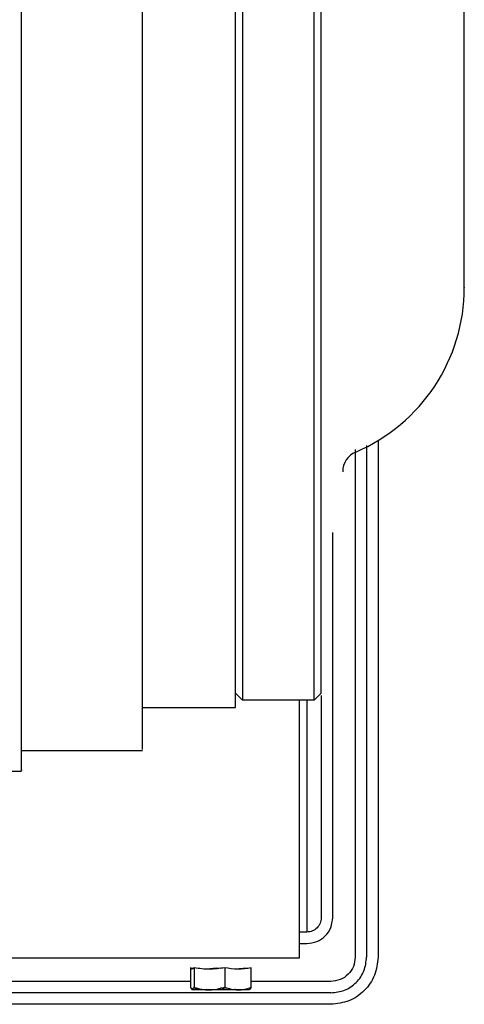
# Model space of a CAD drawing. Units: inches. Extents: x 0.2 to 16.7, y -10.9 to 10.7.
# Drawn here: x 3.8 to 3.9, y -10.2 to -10.1 of the extents above; entities that cross this region are included whole.
import ezdxf

# ---------------------------------------------------------------- set-up
doc = ezdxf.new("R2010")
doc.units = ezdxf.units.IN
doc.header["$MEASUREMENT"] = 0

msp = doc.modelspace()

# ---------------------------------------------------------------- linework, layer by layer
at = {"color": 7, "linetype": 'Continuous', "lineweight": 25}
for p, q in [((3.883913737399999, -10.16259345611869), (3.883913737399999, -10.24160585291869)), ((3.880414115599999, -10.16403181581869), (3.880414115599999, -10.24160585291869)), ((3.882163926499999, -10.16342116801869), (3.882163926499999, -10.24160585291869)), ((3.876969248699998, -10.23559102471869), (3.876969248699998, -10.17668619991869)), ((3.863189781299999, -10.20234513911869), (3.862095986499998, -10.20125147471869)), ((3.874125903799998, -10.20234513911869), (3.875219437799998, -10.20125147471869)), ((3.875219437799998, -10.20163423771869), (3.875219437799998, -10.23559102471869)), ((3.847879001099999, -10.20343867311869), (3.862095986499998, -10.20343867311869)), ((3.874125903799998, -10.20234513911869), (3.863189781299999, -10.20234513911869)), ((3.871883820099997, -10.23734070521869), (3.871883820099997, -10.20234513911869)), ((3.873032108999999, -10.20234513911869), (3.873032108999999, -10.23777822311869)), ((3.829397128699998, -10.21000039881869), (3.847879001099999, -10.21000039881869)), ((3.802426417999998, -10.21317188221869), (3.829397128699998, -10.21317188221869)), ((3.873032108999999, -10.23777822311869), (3.871883820099997, -10.23777822311869)), ((3.871883820099997, -10.23952803401869), (3.873032108999999, -10.23952803401869)), ((3.560484489999999, -10.24171523241869), (3.871883820099997, -10.24171523241869)), ((3.855210163799997, -10.24325462801869), (3.855210163799997, -10.24624581121869)), ((3.855510794399999, -10.24347247431869), (3.855210163799997, -10.24325462801869)), ((3.855210163799997, -10.24325462801869), (3.855811424999999, -10.24331668361869)), ((3.855811424999999, -10.24325462801869), (3.855510794399999, -10.24347247431869)), ((3.855811424999999, -10.24325462801869), (3.855811424999999, -10.24624581121869)), ((3.857628766999998, -10.24341732831869), (3.859245601599998, -10.24323389931869)), ((3.859245601599998, -10.24323389931869), (3.859854163499998, -10.24329386901869)), ((3.860462725299998, -10.24323389931869), (3.860462725299998, -10.24621022051869)), ((3.862079820699998, -10.24341732831869), (3.863896901999999, -10.24325462801869)), ((3.864498163199999, -10.24624581121869), (3.864498163199999, -10.24325462801869)), ((3.855210163799997, -10.24532410331869), (3.560484489999999, -10.24532410331869)), ((3.876695734899998, -10.24532410331869), (3.864498163199999, -10.24532410331869)), ((3.876695734899998, -10.24707391421869), (3.560484489999999, -10.24707391421869)), ((3.855210163799997, -10.24624581121869), (3.855510794399999, -10.24663639631869)), ((3.855510794399999, -10.24663639631869), (3.855811424999999, -10.24624581121869)), ((3.864498163199999, -10.24624581121869), (3.864197532599999, -10.24663639631869)), ((3.876695734899998, -10.24882372511869), (3.560484489999999, -10.24882372511869))]:
    msp.add_line(p, q, dxfattribs=at)
for centre, radius, start, end in [((3.869751388699997, -10.13925955961869), 0.0273403324584427, 293.1439347310039, 0), ((3.881781134999999, -10.16741877481869), 0.0032808398950142, 112.9441515403965, 180)]:
    msp.add_arc(centre, radius, start, end, dxfattribs=at)
for points, knots in [([(3.862095986480091, -10.20343867313652), (3.862095986480091, -10.20331829709048), (3.862095986480091, -10.20307754475082), (3.862095986480091, -10.20113246940555), (3.862095986480091, -10.19803663298813), (3.862095986480091, -10.19368971385893), (3.862095986480091, -10.18814037901717), (3.862095986480091, -10.18140456410797), (3.862095986480091, -10.17351311942997), (3.862095986480092, -10.16449949493333), (3.862095986480089, -10.15440211713075), (3.862095986480091, -10.14326445072773), (3.862095986480091, -10.13113411574104), (3.862095986480091, -10.11806285970358), (3.862095986480091, -10.10410696316118), (3.862095986480091, -10.08932608952438), (3.862095986480092, -10.07378343035428), (3.862095986480089, -10.05754560438693), (3.862095986480091, -10.04068219293771), (3.862095986480091, -10.02326540086187), (3.862095986480091, -10.00536965327024), (3.862095986480091, -9.987071750840702), (3.862095986480091, -9.968449978194759), (3.862095986480091, -9.949584129557717), (3.862095986480091, -9.930554961655027), (3.862095986480091, -9.91144396629614), (3.862095986480091, -9.892332970866164), (3.862095986480091, -9.873303803176729), (3.862095986480091, -9.85443795375776), (3.862095986480091, -9.835816184026278), (3.862095986480091, -9.817518309668326), (3.862095986480091, -9.799622602401008), (3.862095986480091, -9.782205763762356), (3.862095986480091, -9.765342336358), (3.862095986480091, -9.749104510329179), (3.862095986480091, -9.733561951978935), (3.862095986480091, -9.718780979697197), (3.862095986480091, -9.704825067980845), (3.862095986480091, -9.691753958495124), (3.862095986480091, -9.67962347569647), (3.862095986480091, -9.66848579286243), (3.862095986480091, -9.65838861645829), (3.862095986480091, -9.64937477238231), (3.862095986480091, -9.641483395607157), (3.862095986480091, -9.634747498629018), (3.862095986480091, -9.629198433109234), (3.862095986480091, -9.624851244271259), (3.862095986480091, -9.621755478338507), (3.862095986480091, -9.6198103840239), (3.862095986480091, -9.619569634213484), (3.862095986480091, -9.619449259432063)], [0, 0, 0, 0, 0.020833301988712, 0.0416666468253644, 0.0624999760153181, 0.0833332988242939, 0.1041666268491216, 0.1250000135880475, 0.1458333817331287, 0.1666666274654191, 0.1875000020509875, 0.2083333243126169, 0.2291666541426564, 0.2500000659151587, 0.2708333805193935, 0.2916666004711373, 0.312500021900773, 0.3333333589556588, 0.3541666381908528, 0.3749999415993934, 0.3958333033033795, 0.4166666993395245, 0.4375000382870271, 0.4583333674769808, 0.4791667123136332, 0.5000000166276297, 0.5208333209416263, 0.5416666657782786, 0.5624999949682323, 0.5833333339157349, 0.6041667299518799, 0.6249999586230189, 0.645833391504682, 0.6666666707398761, 0.687500007794762, 0.7083333136837593, 0.7291666435137989, 0.7499999581180338, 0.7708332727222686, 0.7916666927271134, 0.8125000149887429, 0.8333333145131211, 0.8541666272514072, 0.8749999953964884, 0.8958333821354144, 0.9166666688984226, 0.9375000239846819, 0.9583333531746355, 0.9791666980112879, 0.9999999999999999, 0.9999999999999999, 0.9999999999999999, 0.9999999999999999]), ([(3.863189781251888, -9.620542793466129), (3.863189781251888, -9.620662775745512), (3.863189781251888, -9.620902740224253), (3.863189781251888, -9.622840420514837), (3.863189781251887, -9.625924797869853), (3.863189781251888, -9.630255315486625), (3.863189781251888, -9.63578395287297), (3.863189781251888, -9.642494463826132), (3.863189781251888, -9.65035627056249), (3.863189781251888, -9.659336236112757), (3.863189781251888, -9.669395794895191), (3.863189781251888, -9.680491820014552), (3.863189781251888, -9.692576773088938), (3.863189781251888, -9.70559886049692), (3.863189781251888, -9.719502568857806), (3.863189781251888, -9.734228078754985), (3.863189781251888, -9.749712600217492), (3.863189781251887, -9.765889499311907), (3.863189781251888, -9.782689874128426), (3.863189781251888, -9.80004142500622), (3.863189781251888, -9.817870120750147), (3.863189781251888, -9.83609946914449), (3.863189781251888, -9.854651477624259), (3.863189781251888, -9.873446686968745), (3.863189781251888, -9.892404568176843), (3.863189781251888, -9.91144400936395), (3.863189781251888, -9.930483409462955), (3.863189781251888, -9.949441328450433), (3.863189781251888, -9.968236505836785), (3.863189781251888, -9.986788500471405), (3.863189781251888, -10.0050178159102), (3.863189781251888, -10.02284653174784), (3.863189781251888, -10.04019814262601), (3.863189781251888, -10.05699846781301), (3.863189781251888, -10.07317543593179), (3.863189781251888, -10.08865985935664), (3.863189781251888, -10.10338537540913), (3.863189781251888, -10.11728906875713), (3.863189781251888, -10.13031128778286), (3.863189781251888, -10.14239625198946), (3.863189781251888, -10.15349212185376), (3.863189781251888, -10.16355170400172), (3.863189781251888, -10.17253166101844), (3.863189781251888, -10.18039346514717), (3.863189781251888, -10.18710399506434), (3.863189781251888, -10.19263256206785), (3.863189781251888, -10.19696335341819), (3.863189781251888, -10.20004745469141), (3.863189781251888, -10.20198520686506), (3.863189781251888, -10.20222516166331), (3.863189781251888, -10.20234513910245)], [0, 0, 0, 0, 0.0208333268866046, 0.0416666398783758, 0.0624999937103778, 0.083333318777561, 0.1041667022757446, 0.1249999576341493, 0.1458333004382416, 0.166666675476919, 0.1874999996221773, 0.2083334071455351, 0.2291667406834818, 0.2499999455955823, 0.270833352176377, 0.2916666305686781, 0.3125000545263628, 0.3333333180906334, 0.3541667224158476, 0.3750000296821044, 0.3958333518070181, 0.4166666463294927, 0.4375000732702277, 0.4583333450953249, 0.47916672908244, 0.499999982334139, 0.5208333781871528, 0.5416666201835825, 0.5625000327806822, 0.5833333207708906, 0.6041666152933652, 0.6249999374182788, 0.6458333746443841, 0.6666666531389177, 0.6875000378652318, 0.7083333458477277, 0.7291666242400286, 0.7500000308208234, 0.7708333332662682, 0.7916666668042149, 0.8124999912211162, 0.8333333153663744, 0.8541666904050519, 0.8750000332091442, 0.895833288567549, 0.9166666720657326, 0.937500029531198, 0.9583333601216243, 0.9791666731133954, 1, 1, 1, 1]), ([(3.874125903805755, -10.20234513910245), (3.874125903805755, -10.20222516166331), (3.874125903805753, -10.20198520686506), (3.874125903805755, -10.20004745469141), (3.874125903805755, -10.19696335341819), (3.874125903805755, -10.19263256206785), (3.874125903805755, -10.18710399506434), (3.874125903805755, -10.18039346514717), (3.874125903805753, -10.17253166101844), (3.874125903805755, -10.16355170400172), (3.874125903805755, -10.15349212185376), (3.874125903805755, -10.14239625198946), (3.874125903805753, -10.13031128778286), (3.874125903805757, -10.11728906875713), (3.874125903805753, -10.10338537540913), (3.874125903805755, -10.08865985935664), (3.874125903805753, -10.07317543593179), (3.874125903805755, -10.05699846781301), (3.874125903805755, -10.04019814262601), (3.874125903805755, -10.02284653174784), (3.874125903805755, -10.0050178159102), (3.874125903805753, -9.986788500471405), (3.874125903805757, -9.968236505836785), (3.874125903805753, -9.949441328450433), (3.874125903805757, -9.930483409462951), (3.874125903805755, -9.91144400936395), (3.874125903805755, -9.892404568176843), (3.874125903805755, -9.873446686968745), (3.874125903805753, -9.854651477624259), (3.874125903805755, -9.83609946914449), (3.874125903805755, -9.817870120750147), (3.874125903805753, -9.80004142500622), (3.874125903805755, -9.782689874128426), (3.874125903805753, -9.765889499311903), (3.874125903805755, -9.749712600217492), (3.874125903805753, -9.734228078754985), (3.874125903805755, -9.719502568857806), (3.874125903805755, -9.70559886049692), (3.874125903805755, -9.692576773088934), (3.874125903805753, -9.680491820014552), (3.874125903805755, -9.669395794895191), (3.874125903805757, -9.659336236112757), (3.874125903805753, -9.65035627056249), (3.874125903805755, -9.642494463826132), (3.874125903805755, -9.63578395287297), (3.874125903805753, -9.630255315486625), (3.874125903805755, -9.62592479786985), (3.874125903805755, -9.622840420514837), (3.874125903805755, -9.620902740224253), (3.874125903805755, -9.620662775745512), (3.874125903805755, -9.620542793466129)], [0, 0, 0, 0, 0.0208333268866046, 0.0416666398783758, 0.062499970468802, 0.0833333279342674, 0.104166711432451, 0.1249999667908558, 0.145833309594948, 0.1666666846336254, 0.1875000087788837, 0.208333333195785, 0.2291666667337316, 0.2499999691791764, 0.270833375759971, 0.2916666541522721, 0.3124999621347679, 0.333333346861082, 0.3541666253556158, 0.375000062581721, 0.3958333847066347, 0.4166666792291093, 0.4374999672193177, 0.4583333798164175, 0.4791666218128471, 0.5000000176658609, 0.5208332709175599, 0.541666654904675, 0.5624999267297722, 0.5833333536705072, 0.6041666481929818, 0.6249999703178953, 0.6458332775841522, 0.6666666819093664, 0.687499945473637, 0.7083333694313216, 0.7291666478236227, 0.7500000544044174, 0.7708332593165179, 0.7916665928544647, 0.8125000003778226, 0.8333333245230808, 0.8541666995617583, 0.8750000423658506, 0.8958332977242554, 0.916666681222439, 0.9375000062896222, 0.9583333601216242, 0.9791666731133953, 0.9999999999999999, 0.9999999999999999, 0.9999999999999999, 0.9999999999999999]), ([(3.875219437839824, -10.20125147469952), (3.875219437839824, -10.20113201473487), (3.875219437839826, -10.20089309467021), (3.875219437839823, -10.19896244175685), (3.875219437839824, -10.19588987454503), (3.875219437839824, -10.19157542924901), (3.875219437839824, -10.18606775021519), (3.875219437839824, -10.17938239211483), (3.875219437839824, -10.17155006190499), (3.875219437839823, -10.16260388464627), (3.875219437839824, -10.15258216579612), (3.875219437839823, -10.14152800435275), (3.875219437839824, -10.12948847212386), (3.875219437839823, -10.11651518586078), (3.875219437839824, -10.10266376337931), (3.875219437839826, -10.08799361308126), (3.875219437839823, -10.07256736607496), (3.875219437839824, -10.05645127556973), (3.875219437839824, -10.03971415801683), (3.875219437839823, -10.02242771472365), (3.875219437839826, -10.00466610262994), (3.875219437839823, -9.986505253906337), (3.875219437839824, -9.968022975629413), (3.875219437839824, -9.949298440822147), (3.875219437839824, -9.930411816304456), (3.875219437839824, -9.911443966281528), (3.875219437839823, -9.89247611627518), (3.875219437839826, -9.873589491707754), (3.875219437839824, -9.854864957082839), (3.875219437839824, -9.836382678126252), (3.875219437839826, -9.818221831938938), (3.875219437839824, -9.800460247451849), (3.875219437839824, -9.783173874077004), (3.875219437839823, -9.766436766465972), (3.875219437839824, -9.750320583986575), (3.875219437839826, -9.734894323513231), (3.875219437839823, -9.720224165610805), (3.875219437839824, -9.706372756995759), (3.875219437839823, -9.693399441730378), (3.875219437839824, -9.681360086476182), (3.875219437839824, -9.67030574153372), (3.875219437839824, -9.660284058249974), (3.875219437839824, -9.651337867967836), (3.875219437839824, -9.6435055409091), (3.875219437839826, -9.636820183227766), (3.875219437839824, -9.631312499366736), (3.875219437839824, -9.626998072960546), (3.875219437839824, -9.623925435706877), (3.875219437839823, -9.621995046736338), (3.875219437839823, -9.62175598748215), (3.875219437839824, -9.621636457869062)], [0, 0, 0, 0, 0.0208333424817303, 0.0416667085704056, 0.0624999931303693, 0.0833333528741847, 0.1041666820471611, 0.1249999893991971, 0.1458333656584487, 0.1666666770435799, 0.1875000110585542, 0.2083332793215734, 0.229166671830305, 0.2500000141703874, 0.2708333598238737, 0.2916666969788546, 0.3125000069518118, 0.3333332801571415, 0.3541665915422728, 0.3750000034735714, 0.3958333360496682, 0.4166666652226446, 0.4375000249664599, 0.4583333801780379, 0.4791666679844671, 0.5000000128089871, 0.5208333576335071, 0.5416666454399364, 0.5625000006515144, 0.5833333603953297, 0.6041666895683061, 0.6250000221444029, 0.6458333036252697, 0.6666666150104008, 0.6875000098350883, 0.7083333198080456, 0.7291666569630264, 0.7500000026165127, 0.7708333449565951, 0.7916666466103386, 0.8124999982933965, 0.8333333323083708, 0.8541666436935019, 0.8750000199527534, 0.8958333273047896, 0.9166666564777659, 0.9375000162215814, 0.958333300781545, 0.9791666528324444, 1, 1, 1, 1]), ([(3.82939712866453, -10.21300540113938), (3.82939712866453, -10.21305082595035), (3.82939712866453, -10.21322882707839), (3.82939712866453, -10.21202246200845), (3.82939712866453, -10.2093837895418), (3.82939712866453, -10.20518440079886), (3.82939712866453, -10.19957335703502), (3.829397128664532, -10.19254341169844), (3.82939712866453, -10.18413883506172), (3.82939712866453, -10.17439760358871), (3.829397128664532, -10.16336873335509), (3.82939712866453, -10.15110569117787), (3.829397128664532, -10.13766872854547), (3.82939712866453, -10.12312358665404), (3.82939712866453, -10.10754154136546), (3.82939712866453, -10.09099897012531), (3.82939712866453, -10.07357687922774), (3.82939712866453, -10.05536063765201), (3.82939712866453, -10.03643936711811), (3.82939712866453, -10.01690584288342), (3.829397128664532, -9.996855690465612), (3.82939712866453, -9.976387258758031), (3.82939712866453, -9.955600447497886), (3.82939712866453, -9.93459810316217), (3.82939712866453, -9.920519134151437), (3.82939712866453, -9.91347967610093)], [0, 0, 0, 0, 0.0153353243982642, 0.0600928211580739, 0.1048503431091532, 0.1496077899188025, 0.1943652733778363, 0.2391228525132837, 0.2838802722074737, 0.3286378181506313, 0.3733952421775645, 0.4181526474176183, 0.4629102630317621, 0.5076677730987406, 0.5524252298131362, 0.597182734388075, 0.641940262349542, 0.6866975444202843, 0.7314550784910747, 0.7762127132696303, 0.8209699662349852, 0.8657276331720528, 0.9104849709807316, 0.9552426536921359, 1, 1, 1, 1]), ([(3.897091682947559, -10.13918051174858), (3.897091682947559, -10.13920579965872), (3.897091682947558, -10.13939626577517), (3.897091682947559, -10.13857925250702), (3.897091682947559, -10.13665630158481), (3.897091682947559, -10.13341146219998), (3.897091682947559, -10.1290087467426), (3.897091682947559, -10.12343269848579), (3.897091682947559, -10.11672343903207), (3.897091682947559, -10.10891434902679), (3.897091682947559, -10.1000475813737), (3.897091682947559, -10.09017090979967), (3.897091682947559, -10.07933698064708), (3.897091682947559, -10.06760385030345), (3.897091682947559, -10.05503434378192), (3.897091682947559, -10.0416958313634), (3.897091682947559, -10.02765988453326), (3.897091682947559, -10.01300119184175), (3.897091682947559, -9.997799664019855), (3.897091682947559, -9.982131690076113), (3.897091682947559, -9.966099863531635), (3.897091682947559, -9.955180219200127), (3.897091682947559, -9.94972039522283)], [0, 0, 0, 0, 0.0079932154998339, 0.0602041333423826, 0.1124150466691353, 0.1646259355716341, 0.2168368403456692, 0.2690476645180933, 0.3212585215286545, 0.3734693348513358, 0.425680326258685, 0.4778911185443198, 0.5301020377021799, 0.5823128289091449, 0.6345238226689667, 0.6867346742394955, 0.7389456422326547, 0.7911565150353481, 0.8433672341214449, 0.8955782315259027, 0.9477890984396196, 1, 1, 1, 1]), ([(3.847879001086289, -10.2098468242942), (3.847879001086289, -10.20987980553377), (3.847879001086291, -10.20998360879646), (3.847879001086289, -10.20883746518118), (3.847879001086289, -10.20647015734218), (3.847879001086291, -10.20281443407834), (3.847879001086289, -10.19797307346262), (3.847879001086289, -10.19194205844909), (3.847879001086289, -10.18475282995785), (3.847879001086291, -10.17643373539958), (3.847879001086289, -10.16701914137288), (3.847879001086289, -10.15654830140092), (3.847879001086289, -10.14506415945344), (3.847879001086291, -10.13261412314253), (3.847879001086289, -10.1192502942062), (3.847879001086289, -10.10502651927377), (3.847879001086291, -10.09000549068944), (3.847879001086289, -10.07423597280061), (3.847879001086289, -10.05783186201037), (3.847879001086291, -10.04639697060786), (3.847879001086289, -10.04067953408472)], [0, 0, 0, 0, 0.026663301137471, 0.0839185454595255, 0.1411735758228444, 0.1984287005759669, 0.2556838090087897, 0.3129389384811177, 0.3701939646560726, 0.4274490183493689, 0.4847042116017456, 0.5419592164459822, 0.5992143229412725, 0.6564694988087014, 0.7137246404499422, 0.7709797625699493, 0.8282347587162368, 0.8854897488488658, 0.9427449663350476, 1, 1, 1, 1]), ([(3.873032109033959, -10.23952803400692), (3.873548080527465, -10.23946887184139), (3.874579934448029, -10.23935055772283), (3.875881104644913, -10.23843981446987), (3.876791871560863, -10.23713873480139), (3.876910125536485, -10.23610690601803), (3.87696924873697, -10.23559102467278)], [0, 0, 0, 0, 0.2500256615093593, 0.5000081638549069, 0.7500200951843473, 1, 1, 1, 1]), ([(3.875219437839824, -10.23559102467278), (3.875186627388523, -10.23587762683612), (3.87512100008559, -10.23645088707026), (3.874614983022061, -10.2371736928484), (3.873892086719279, -10.23767968623641), (3.873318801346693, -10.2377453736945), (3.873032109033959, -10.23777822310977)], [0, 0, 0, 0, 0.2499682725406205, 0.4999853063536213, 0.7499493694086065, 1, 1, 1, 1]), ([(3.871883820076869, -10.24171523244392), (3.871883820076869, -10.2416494901769), (3.871883820076869, -10.2415180052833), (3.871883820076867, -10.24050636805051), (3.871883820076869, -10.23906037738549), (3.871883820076867, -10.23791393227156), (3.871883820076869, -10.23734070520106)], [0, 0, 0, 0, 0.2500006424144618, 0.5000026521308476, 0.7499993575855383, 1, 1, 1, 1]), ([(3.880414115608241, -10.24160585296674), (3.880358179701114, -10.24209310529486), (3.880246316509272, -10.24306753484211), (3.879386515476567, -10.24429651892564), (3.878157557173202, -10.24515650922289), (3.87718303735895, -10.24526823538326), (3.876695734859588, -10.24532410334653)], [0, 0, 0, 0, 0.2500117365470314, 0.4999849342840963, 0.7499706135491871, 0.9999999999999999, 0.9999999999999999, 0.9999999999999999, 0.9999999999999999]), ([(3.883913737402533, -10.24160585296674), (3.883805260827737, -10.24255164831218), (3.883588303647018, -10.24444327414999), (3.881919153894541, -10.24682912500423), (3.879533202967279, -10.24849813946265), (3.877641571115378, -10.24871519502627), (3.876695734859588, -10.24882372514082)], [0, 0, 0, 0, 0.2499935602766176, 0.4999964106267989, 0.7499928316496465, 1, 1, 1, 1]), ([(3.876695734859588, -10.24707391424368), (3.87741231595686, -10.24699172758544), (3.878845378824153, -10.24682736566108), (3.880652676649499, -10.24556269623388), (3.881917522467022, -10.24375551017257), (3.882081793247819, -10.24232239296398), (3.882163926505386, -10.24160585296674)], [0, 0, 0, 0, 0.2500143990615224, 0.49999414294772, 0.7500035633623392, 0.9999999999999999, 0.9999999999999999, 0.9999999999999999, 0.9999999999999999]), ([(3.860462725347663, -10.2432338993446), (3.859687514318251, -10.24334667274224), (3.858137896262019, -10.2435721025757), (3.856586647141594, -10.2433604162442), (3.855811425005808, -10.24325462799403)], [0, 0, 0, 0, 0.500259419598871, 1, 1, 1, 1]), ([(3.864498163174384, -10.24325462799403), (3.863825601960093, -10.24336041415117), (3.862479743436641, -10.24357210224472), (3.861135309815836, -10.24334667474258), (3.860462725347663, -10.2432338993446)], [0, 0, 0, 0, 0.4997265333396375, 1, 1, 1, 1]), ([(3.864157378963005, -10.24663639633496), (3.864153832334003, -10.24663639633496), (3.864145175948012, -10.24663639633496), (3.863367660075584, -10.24663639633496), (3.8620571976875, -10.24663639633496), (3.860387877955036, -10.24663639633496), (3.858640433514386, -10.24663639633496), (3.857088763500967, -10.24663639633496), (3.855911032013022, -10.24663639633496), (3.855644206543301, -10.24663639633496), (3.855510794404642, -10.24663639633496)], [0, 0, 0, 0, 0.0902085858309018, 0.2201753659606467, 0.3501421218258444, 0.4801177446596039, 0.6100933310042403, 0.7400601111339853, 0.870030636385393, 1, 1, 1, 1]), ([(3.857626159597395, -10.24653927153103), (3.857491997454284, -10.24657234959355), (3.856884994485986, -10.24672200792242), (3.856276095493007, -10.24651625192166), (3.855801777709846, -10.24635597290777)], [0, 0, 0, 0, 0.2210238666326806, 1, 1, 1, 1]), ([(3.855811425005808, -10.2462458112174), (3.856585333383258, -10.24643601704397), (3.858138102868399, -10.24681764594474), (3.859686205239919, -10.2464131257472), (3.860462725347663, -10.24621022051744)], [0, 0, 0, 0, 0.4984051946270965, 1, 1, 1, 1]), ([(3.862082167380471, -10.24653927153103), (3.861913519256191, -10.24657301799005), (3.861169549389691, -10.24672188622517), (3.860427782015053, -10.24649385424243), (3.859854163488931, -10.24631751409279)], [0, 0, 0, 0, 0.226686767669722, 1, 1, 1, 1]), ([(3.860462725347663, -10.24621022051744), (3.861136388780048, -10.24641312032298), (3.862479488210937, -10.24681764667879), (3.863826684963332, -10.24643602264796), (3.864498163174384, -10.2462458112174)], [0, 0, 0, 0, 0.5015737605814885, 1, 1, 1, 1])]:
    msp.add_open_spline(points, degree=3, knots=knots, dxfattribs=at)

doc.saveas('drawing.dxf')
